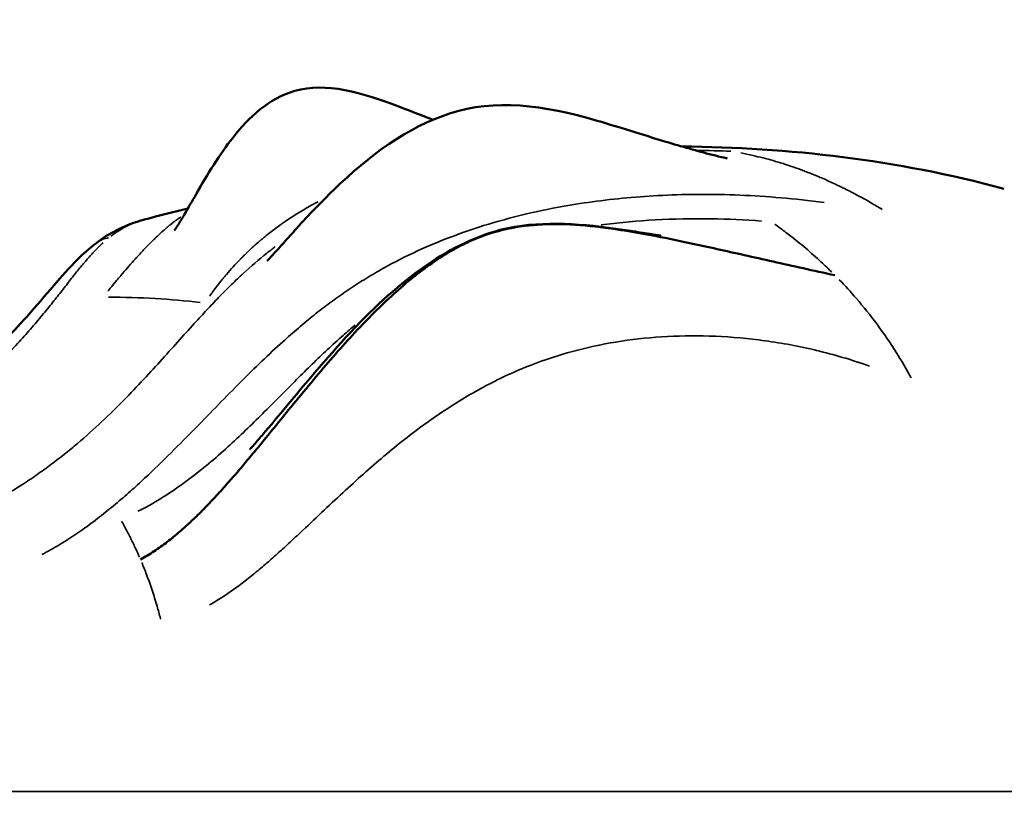
# Model space of a CAD drawing. Units: millimetres. Extents: x -27 to 7566, y 6 to 4336.
# Drawn here: x 2062 to 2185, y 1930 to 2028 of the extents above; entities that cross this region are included whole.
import ezdxf

# ---------------------------------------------------------------- set-up
doc = ezdxf.new("R2010")
doc.units = ezdxf.units.MM
doc.header["$MEASUREMENT"] = 0
doc.layers.add('Visible (ISO)', color=7, linetype='Continuous', lineweight=50)
doc.layers.add('Visible Narrow (ISO)', color=7, linetype='Continuous', lineweight=35)
doc.styles.get("Standard").update_dxf_attribs({"font": 'square721_bt_roman.ttf'})
doc.dimstyles.get("Standard").update_dxf_attribs({"dimtxt": 200, "dimasz": 100, "dimexe": 0.18, "dimexo": 0.0625, "dimgap": 40, "dimtad": 1, "dimdec": 0, "dimlfac": 0.1, "dimrnd": 5, "dimzin": 0, "dimdsep": 46, "dimtxsty": 'Standard', "dimcen": 0.09, "dimse1": 1, "dimse2": 1, "dimadec": 0, "dimazin": 0, "dimtfac": 1, "dimtdec": 0, "dimtofl": 0, "dimtmove": 0, "dimatfit": 3, "dimfxl": 1, "dimtolj": 1, "dimtzin": 0, "dimarcsym": 0})

# ---------------------------------------------------------------- blocks, each defined once
blk = doc.blocks.new('*D13')
at = {"color": 0, "lineweight": -2, "transparency": 16777216}
blk.add_line((583.96, 4062.47), (7466.1, 4062.47), dxfattribs=at)
at = {"color": 0, "transparency": 16777216}
for points in [[(583.96, 4079.13), (583.96, 4045.8), (483.96, 4062.47)], [(7466.1, 4079.13), (7466.1, 4045.8), (7566.1, 4062.47)]]:
    blk.add_solid(points, dxfattribs=at)
at = {"layer": 'Defpoints', "color": 0, "transparency": 16777216}
for p in [(7566.1, 4062.47), (483.96, 1931.84), (7566.1, 1931.84)]:
    blk.add_point(p, dxfattribs=at)
at = {"color": 0, "transparency": 16777216, "insert": (4025.03, 4204.88), "char_height": 200, "attachment_point": 5}
blk.add_mtext('\\A1;710', dxfattribs=at)
blk = doc.blocks.new('*D14')
at = {"color": 0, "lineweight": -2, "transparency": 16777216}
blk.add_line((246.3, 3757.5), (246.3, 106.18), dxfattribs=at)
at = {"color": 0, "transparency": 16777216}
for points in [[(229.63, 3757.5), (262.96, 3757.5), (246.3, 3857.5)], [(229.63, 106.18), (262.96, 106.18), (246.3, 6.18)]]:
    blk.add_solid(points, dxfattribs=at)
at = {"layer": 'Defpoints', "color": 0, "transparency": 16777216}
for p in [(4025.03, 3857.5), (246.3, 6.18), (4025.03, 6.18)]:
    blk.add_point(p, dxfattribs=at)
at = {"color": 0, "transparency": 16777216, "insert": (103.88, 1931.84), "char_height": 200, "attachment_point": 5, "rotation": 90}
blk.add_mtext('\\A1;385', dxfattribs=at)

msp = doc.modelspace()

# ---------------------------------------------------------------- linework, layer by layer
at = {"layer": 'Visible (ISO)'}
for p, q in [((2078.07, 2003.12), (2078.07, 2003.12)), ((2071.94, 2000.11), (2071.94, 2000.11))]:
    msp.add_line(p, q, dxfattribs=at)
for major_axis, start_param, end_param in [((0, 57.15), 0.209309, 0.20931), ((0, 52.65), 6.153075, 6.153076), ((0, 52.5), 6.150666, 6.150667)]:
    msp.add_ellipse((2167.31, 1931.87), major_axis=major_axis, ratio=0.866025, start_param=start_param, end_param=end_param, dxfattribs=at)
for points, knots in [([(2081.77, 2001.76), (2081.77, 2001.76), (2081.77, 2001.76), (2081.78, 2001.78), (2081.79, 2001.78), (2081.8, 2001.8), (2081.81, 2001.81), (2081.82, 2001.83), (2081.83, 2001.84), (2081.84, 2001.85), (2081.84, 2001.86), (2081.85, 2001.87), (2081.85, 2001.87), (2081.86, 2001.89), (2081.87, 2001.89), (2081.88, 2001.91), (2081.88, 2001.91), (2081.9, 2001.93), (2081.91, 2001.95), (2081.95, 2002.01), (2081.98, 2002.06), (2082.12, 2002.26), (2082.2, 2002.39), (2082.56, 2002.96), (2082.78, 2003.32), (2083.53, 2004.6), (2084.01, 2005.44), (2085.93, 2008.79), (2087.38, 2011.19), (2091.12, 2015.91), (2093.53, 2018.17), (2100.63, 2020.26), (2105.13, 2018.95), (2111.25, 2016.61), (2112.59, 2016.08), (2114.02, 2015.55)], [5.191356, 5.191356, 5.191356, 5.191356, 5.234251, 5.234251, 5.254607, 5.254607, 5.264805, 5.264805, 5.269911, 5.269911, 5.27246, 5.27246, 5.275018, 5.275018, 5.277582, 5.277582, 5.280143, 5.280143, 5.285283, 5.285283, 5.306131, 5.306131, 5.388584, 5.388584, 5.714637, 5.714637, 6.523814, 6.523814, 8.951297, 8.951297, 11.849543, 11.849543, 15.243726, 15.243726, 16.138761, 16.138761, 16.138761, 16.138761]), ([(2093.34, 1997.97), (2093.34, 1997.97), (2093.35, 1997.97), (2093.37, 1997.99), (2093.38, 1998.01), (2093.42, 1998.05), (2093.45, 1998.08), (2093.52, 1998.15), (2093.55, 1998.18), (2093.59, 1998.23), (2093.61, 1998.25), (2093.65, 1998.29), (2093.67, 1998.31), (2093.73, 1998.38), (2093.77, 1998.42), (2093.89, 1998.55), (2093.96, 1998.63), (2094.3, 1999.01), (2094.53, 1999.25), (2094.96, 1999.73), (2095.16, 1999.95), (2095.95, 2000.83), (2096.48, 2001.42), (2098.59, 2003.74), (2100.08, 2005.31), (2106.09, 2011.1), (2110.76, 2014.59), (2121.65, 2018.14), (2127.75, 2017.4), (2137.18, 2014.63), (2140.04, 2013.7), (2144.95, 2012.22), (2146.99, 2011.64), (2149.34, 2011.04), (2149.87, 2010.92), (2150.47, 2010.78), (2150.66, 2010.74), (2150.68, 2010.73), (2150.69, 2010.73), (2150.69, 2010.73)], [11.007966, 11.007966, 11.007966, 11.007966, 11.055925, 11.055925, 11.093672, 11.093672, 11.128779, 11.128779, 11.146385, 11.146385, 11.155119, 11.155119, 11.163855, 11.163855, 11.181514, 11.181514, 11.21689, 11.21689, 11.358518, 11.358518, 11.504762, 11.504762, 11.943555, 11.943555, 13.259221, 13.259221, 17.079389, 17.079389, 20.925844, 20.925844, 22.468171, 22.468171, 23.456699, 23.456699, 23.752652, 23.752652, 23.896343, 23.896343, 23.904446, 23.904446, 23.904446, 23.904446]), ([(2145.01, 2012.22), (2151.65, 2012.15), (2158.34, 2011.74), (2171.7, 2010.05), (2178.41, 2008.79), (2185.15, 2006.95)], [3.481503, 3.481503, 3.481503, 3.481503, 6.289611, 6.289611, 9.035707, 9.035707, 9.035707, 9.035707]), ([(2071.94, 2000.11), (2072.96, 2000.92), (2073.65, 2001.31), (2075.6, 2002.32), (2076.78, 2002.78), (2078.07, 2003.12)], [0, 0, 0, 0, 1.343127, 1.343127, 2.948545, 2.948545, 2.948545, 2.948545]), ([(2091.17, 1974.5), (2091.17, 1974.5), (2091.17, 1974.5), (2091.17, 1974.5), (2091.17, 1974.5), (2091.18, 1974.51), (2091.18, 1974.51), (2091.18, 1974.51), (2091.18, 1974.51), (2091.18, 1974.51), (2091.19, 1974.52), (2091.19, 1974.52), (2091.19, 1974.52), (2091.2, 1974.53), (2091.2, 1974.53), (2091.22, 1974.56), (2091.24, 1974.58), (2091.38, 1974.73), (2091.48, 1974.84), (2091.98, 1975.4), (2092.34, 1975.82), (2093.79, 1977.5), (2094.82, 1978.74), (2098.9, 1983.64), (2101.87, 1987.16), (2111.02, 1996.59), (2117.61, 2001.12), (2128.83, 2002.97), (2133.66, 2002.47), (2139.43, 2001.58), (2140.24, 2001.45), (2141.53, 2001.24), (2142.09, 2001.15), (2142.39, 2001.11), (2142.42, 2001.1), (2142.43, 2001.1), (2142.43, 2001.1), (2142.43, 2001.1)], [1.747162, 1.747162, 1.747162, 1.747162, 1.748007, 1.748007, 1.7499, 1.7499, 1.750844, 1.750844, 1.751792, 1.751792, 1.752742, 1.752742, 1.753689, 1.753689, 1.755594, 1.755594, 1.763324, 1.763324, 1.824615, 1.824615, 2.06547, 2.06547, 2.787256, 2.787256, 4.953736, 4.953736, 9.310124, 9.310124, 12.347308, 12.347308, 12.834202, 12.834202, 13.200781, 13.200781, 13.255654, 13.255654, 13.272083, 13.272083, 13.272083, 13.272083]), ([(2077.55, 1960.79), (2078.13, 1961.11), (2079.27, 1961.79), (2080.91, 1962.96), (2082.47, 1964.24), (2083.98, 1965.61), (2085.44, 1967.05), (2086.86, 1968.54), (2088.24, 1970.07), (2089.59, 1971.62), (2090.91, 1973.18), (2092.65, 1975.27), (2094.77, 1977.88), (2097.27, 1980.94), (2099.73, 1983.91), (2102.16, 1986.73), (2104.58, 1989.39), (2106.99, 1991.87), (2109.39, 1994.13), (2111.79, 1996.16), (2114.19, 1997.94), (2116.59, 1999.44), (2119.6, 2000.93), (2123.22, 2002.07), (2127.6, 2002.62), (2132.29, 2002.5), (2137.39, 2001.87), (2143.03, 2000.83), (2149.3, 1999.48), (2156.26, 1997.91), (2161.4, 1996.76), (2164.1, 1996.17)], [0, 0, 0, 0, 0.016655, 0.033309, 0.049964, 0.066619, 0.083273, 0.099928, 0.116583, 0.133238, 0.149892, 0.166547, 0.199856, 0.233166, 0.266475, 0.299784, 0.333094, 0.366403, 0.399713, 0.433022, 0.466331, 0.499641, 0.53295, 0.591331, 0.649712, 0.708094, 0.766475, 0.824856, 0.883237, 0.941619, 1, 1, 1, 1]), ([(2043.07, 1973.03), (2043.07, 1973.03), (2043.07, 1973.03), (2043.07, 1973.03), (2043.08, 1973.04), (2043.12, 1973.06), (2043.14, 1973.08), (2043.2, 1973.12), (2043.24, 1973.14), (2043.32, 1973.2), (2043.36, 1973.23), (2043.43, 1973.28), (2043.48, 1973.31), (2043.57, 1973.38), (2043.63, 1973.41), (2043.73, 1973.49), (2043.78, 1973.52), (2044.04, 1973.7), (2044.23, 1973.84), (2044.76, 1974.22), (2045.08, 1974.46), (2045.9, 1975.07), (2046.36, 1975.42), (2047.9, 1976.61), (2048.87, 1977.39), (2052.17, 1980.12), (2054.18, 1981.9), (2059.1, 1986.42), (2061.48, 1988.88), (2065.83, 1993.76), (2067.7, 1996.14), (2070.42, 1998.85), (2071.28, 1999.59), (2071.94, 2000.11)], [10.295039, 10.295039, 10.295039, 10.295039, 10.296202, 10.296202, 10.361062, 10.361062, 10.404316, 10.404316, 10.442087, 10.442087, 10.460945, 10.460945, 10.479905, 10.479905, 10.498932, 10.498932, 10.517807, 10.517807, 10.594436, 10.594436, 10.745096, 10.745096, 10.997296, 10.997296, 11.619508, 11.619508, 13.24068, 13.24068, 16.149284, 16.149284, 19.90779, 19.90779, 21.288706, 21.288706, 21.288706, 21.288706])]:
    msp.add_open_spline(points, degree=3, knots=knots, dxfattribs=at)
msp.add_open_spline([(2078.07, 2003.12), (2079.86, 2003.6), (2081.66, 2004.06), (2083.47, 2004.5)], degree=3, dxfattribs=at)
at = {"layer": 'Visible Narrow (ISO)'}
msp.add_line((2235.3, 1931.87), (2000.58, 1931.87), dxfattribs=at)
msp.add_ellipse((2051.94, 1949.99), major_axis=(-72.45, -18.16), ratio=0.544924, start_param=4.107735, end_param=4.276633, dxfattribs=at)
msp.add_open_spline([(2151.14, 2011.61), (2149.72, 2011.67), (2148.33, 2011.71), (2146.96, 2011.73)], degree=3, dxfattribs=at)
for points, knots in [([(2169.99, 2004.37), (2169.52, 2004.66), (2168.26, 2005.41), (2166.19, 2006.54), (2164.08, 2007.57), (2162.66, 2008.2), (2161.84, 2008.54), (2161.54, 2008.67), (2161.13, 2008.83), (2160.72, 2008.99), (2159.9, 2009.31), (2158.46, 2009.82), (2156.39, 2010.47), (2154.22, 2011.03), (2152.88, 2011.31), (2152.38, 2011.41)], [0.05, 0.05, 0.05, 0.05, 0.12492, 0.24984, 0.37476, 0.452835, 0.46845, 0.49968, 0.49968, 0.53095, 0.56222, 0.62476, 0.74984, 0.87492, 0.95, 0.95, 0.95, 0.95]), ([(2065.26, 1961.39), (2065.98, 1961.77), (2067.76, 1962.77), (2070.16, 1964.34), (2072.48, 1966.07), (2074.45, 1967.67), (2076.32, 1969.28), (2078.67, 1971.43), (2081.4, 1974.09), (2084.44, 1977.17), (2087.3, 1980.11), (2090.03, 1982.89), (2092.68, 1985.5), (2095.07, 1987.72), (2097.23, 1989.62), (2099.18, 1991.24), (2101.14, 1992.75), (2103.13, 1994.16), (2105.15, 1995.48), (2107.91, 1997.13), (2111.48, 1998.99), (2116.03, 2000.93), (2120.89, 2002.59), (2126.12, 2003.98), (2131.18, 2004.96), (2135.96, 2005.62), (2140.34, 2006.02), (2144.94, 2006.25), (2151.35, 2006.27), (2157.35, 2005.9), (2161.84, 2005.35), (2162.77, 2005.22)], [0.05, 0.05, 0.05, 0.05, 0.06375, 0.085, 0.1011406, 0.1172813, 0.1334219, 0.1495625, 0.1818438, 0.214125, 0.2464062, 0.2786875, 0.3109688, 0.34325, 0.3674312, 0.3916125, 0.4157938, 0.439975, 0.4641562, 0.4883375, 0.5367, 0.5850625, 0.633425, 0.6817875, 0.73015, 0.7638812, 0.7976125, 0.8313437, 0.865075, 0.9325375, 0.95, 0.95, 0.95, 0.95]), ([(2099.7, 2005.34), (2099.32, 2005.14), (2098.94, 2004.94), (2098.57, 2004.73), (2098.32, 2004.59), (2098.08, 2004.45), (2097.84, 2004.3), (2097.6, 2004.16), (2097.36, 2004.02), (2097.13, 2003.88), (2096.89, 2003.73), (2096.65, 2003.58), (2096.41, 2003.42), (2096.18, 2003.27), (2095.95, 2003.12), (2095.72, 2002.96), (2095.61, 2002.89), (2095.5, 2002.81), (2095.38, 2002.73), (2095.33, 2002.69), (2095.27, 2002.65), (2095.21, 2002.61), (2095.19, 2002.59), (2095.16, 2002.57), (2095.13, 2002.55), (2095.11, 2002.54), (2095.1, 2002.53), (2095.09, 2002.52), (2095.07, 2002.51), (2095.06, 2002.5), (2095.04, 2002.49), (2094.59, 2002.17), (2094.14, 2001.84), (2093.71, 2001.5), (2093.49, 2001.33), (2093.28, 2001.16), (2093.06, 2000.98), (2092.96, 2000.9), (2092.85, 2000.81), (2092.75, 2000.72), (2092.7, 2000.68), (2092.64, 2000.63), (2092.59, 2000.59), (2092.57, 2000.57), (2092.54, 2000.55), (2092.51, 2000.53), (2092.49, 2000.51), (2092.47, 2000.49), (2092.46, 2000.48), (2092.45, 2000.47), (2092.44, 2000.46), (2092.44, 2000.46), (2091.92, 2000.02), (2091.41, 1999.56), (2090.93, 1999.11), (2090.81, 1998.99), (2090.7, 1998.88), (2090.58, 1998.77), (2090.48, 1998.67), (2090.38, 1998.57), (2090.29, 1998.48), (2090.24, 1998.43), (2090.19, 1998.38), (2090.14, 1998.33), (2090.12, 1998.31), (2090.09, 1998.28), (2090.07, 1998.26), (2090.05, 1998.24), (2090.03, 1998.22), (2090.01, 1998.2), (2090.01, 1998.2), (2090, 1998.19), (2090, 1998.18), (2089.38, 1997.56), (2088.8, 1996.92), (2088.26, 1996.28), (2088.16, 1996.17), (2088.07, 1996.06), (2087.98, 1995.95), (2087.94, 1995.9), (2087.9, 1995.84), (2087.85, 1995.79), (2087.83, 1995.76), (2087.81, 1995.73), (2087.78, 1995.71), (2087.76, 1995.68), (2087.75, 1995.66), (2087.73, 1995.64), (2087.72, 1995.63), (2087.72, 1995.63), (2087.72, 1995.63), (2087.32, 1995.13), (2086.94, 1994.64), (2086.57, 1994.14), (2086.44, 1993.95), (2086.31, 1993.77), (2086.18, 1993.59)], [0.6480043, 0.6480043, 0.6480043, 0.6480043, 0.671875, 0.671875, 0.671875, 0.6875, 0.6875, 0.6875, 0.7029173, 0.7029173, 0.7029173, 0.71875, 0.71875, 0.71875, 0.734375, 0.734375, 0.734375, 0.7421875, 0.7421875, 0.7421875, 0.7460938, 0.7460938, 0.7460938, 0.7480469, 0.7480469, 0.7480469, 0.7490234, 0.7490234, 0.7490234, 0.75, 0.75, 0.75, 0.78125, 0.78125, 0.78125, 0.796875, 0.796875, 0.796875, 0.8046875, 0.8046875, 0.8046875, 0.8085938, 0.8085938, 0.8085938, 0.8105469, 0.8105469, 0.8105469, 0.8120117, 0.8120117, 0.8120117, 0.8125, 0.8125, 0.8125, 0.8501348, 0.8501348, 0.8501348, 0.859375, 0.859375, 0.859375, 0.8671875, 0.8671875, 0.8671875, 0.8710938, 0.8710938, 0.8710938, 0.8730469, 0.8730469, 0.8730469, 0.8745117, 0.8745117, 0.8745117, 0.875, 0.875, 0.875, 0.921875, 0.921875, 0.921875, 0.9296875, 0.9296875, 0.9296875, 0.9335938, 0.9335938, 0.9335938, 0.9355469, 0.9355469, 0.9355469, 0.9372559, 0.9372559, 0.9372559, 0.9375, 0.9375, 0.9375, 0.9697656, 0.9697656, 0.9697656, 0.9814739, 0.9814739, 0.9814739, 0.9814739]), ([(2073.49, 1994.2), (2073.63, 1994.36), (2073.76, 1994.53), (2073.89, 1994.68), (2073.95, 1994.75), (2074, 1994.82), (2074.06, 1994.89), (2074.3, 1995.18), (2074.53, 1995.45), (2074.75, 1995.71), (2074.85, 1995.84), (2074.95, 1995.96), (2075.06, 1996.08), (2075.08, 1996.11), (2075.1, 1996.13), (2075.12, 1996.16), (2075.67, 1996.81), (2076.19, 1997.41), (2076.7, 1997.97), (2076.78, 1998.06), (2076.86, 1998.16), (2076.94, 1998.25), (2076.99, 1998.29), (2077.03, 1998.34), (2077.07, 1998.38), (2077.09, 1998.41), (2077.11, 1998.43), (2077.13, 1998.45), (2077.14, 1998.46), (2077.15, 1998.47), (2077.16, 1998.48), (2077.17, 1998.5), (2077.18, 1998.51), (2077.19, 1998.52), (2077.2, 1998.53), (2077.22, 1998.55), (2077.23, 1998.56), (2077.55, 1998.91), (2077.87, 1999.25), (2078.18, 1999.58), (2078.47, 1999.87), (2078.75, 2000.16), (2079.03, 2000.44), (2079.09, 2000.5), (2079.15, 2000.56), (2079.21, 2000.61), (2079.22, 2000.63), (2079.23, 2000.64), (2079.25, 2000.65), (2079.61, 2001.01), (2079.99, 2001.36), (2080.38, 2001.71), (2080.48, 2001.8), (2080.59, 2001.89), (2080.7, 2001.99), (2080.79, 2002.07), (2080.88, 2002.14), (2080.97, 2002.22), (2081, 2002.25), (2081.04, 2002.27), (2081.06, 2002.3), (2081.11, 2002.34), (2081.17, 2002.38), (2081.22, 2002.42), (2081.31, 2002.49), (2081.39, 2002.57), (2081.49, 2002.64), (2081.56, 2002.7), (2081.64, 2002.76), (2081.72, 2002.82), (2081.76, 2002.85), (2081.8, 2002.88), (2081.84, 2002.91), (2081.86, 2002.93), (2081.88, 2002.94), (2081.9, 2002.96), (2081.91, 2002.96), (2081.92, 2002.97), (2081.93, 2002.98), (2081.94, 2002.99), (2081.95, 2002.99), (2081.96, 2003), (2081.96, 2003), (2081.96, 2003), (2081.97, 2003), (2082.1, 2003.1), (2082.25, 2003.21), (2082.4, 2003.32), (2082.46, 2003.36), (2082.52, 2003.4), (2082.59, 2003.44)], [0.0159371, 0.0159371, 0.0159371, 0.0159371, 0.0272745, 0.0272745, 0.0272745, 0.0322677, 0.0322677, 0.0322677, 0.0515158, 0.0515158, 0.0515158, 0.060704, 0.060704, 0.060704, 0.062694, 0.062694, 0.062694, 0.109375, 0.109375, 0.109375, 0.1171875, 0.1171875, 0.1171875, 0.1210938, 0.1210938, 0.1210938, 0.1230469, 0.1230469, 0.1230469, 0.1240234, 0.1240234, 0.1240234, 0.125, 0.125, 0.125, 0.1263085, 0.1263085, 0.1263085, 0.15625, 0.15625, 0.15625, 0.1836087, 0.1836087, 0.1836087, 0.1894869, 0.1894869, 0.1894869, 0.1910014, 0.1910014, 0.1910014, 0.2289163, 0.2289163, 0.2289163, 0.2393632, 0.2393632, 0.2393632, 0.2479966, 0.2479966, 0.2479966, 0.2510432, 0.2510432, 0.2510432, 0.2564481, 0.2564481, 0.2564481, 0.265625, 0.265625, 0.265625, 0.2734375, 0.2734375, 0.2734375, 0.2773438, 0.2773438, 0.2773438, 0.2792969, 0.2792969, 0.2792969, 0.2802734, 0.2802734, 0.2802734, 0.2811279, 0.2811279, 0.2811279, 0.28125, 0.28125, 0.28125, 0.296875, 0.296875, 0.296875, 0.3028049, 0.3028049, 0.3028049, 0.3028049]), ([(2077.83, 2003.06), (2077.72, 2003.02), (2077.15, 2002.85), (2076.37, 2002.55), (2075.52, 2002.12), (2074.89, 2001.75), (2074.34, 2001.38), (2074, 2001.14), (2073.87, 2001.03)], [0.8376492, 0.8376492, 0.8376492, 0.8376492, 0.849625, 0.89975, 0.9248125, 0.949875, 0.9749375, 0.9914552, 0.9914552, 0.9914552, 0.9914552]), ([(2154.97, 2002.92), (2152.82, 2003.08), (2148.24, 2003.28), (2141.65, 2003.14), (2137.25, 2002.74), (2135.08, 2002.46), (2134.95, 2002.45)], [0.0094176, 0.0094176, 0.0094176, 0.0094176, 0.0583813, 0.1167625, 0.1751437, 0.178934, 0.178934, 0.178934, 0.178934]), ([(2163.72, 1996.55), (2163.68, 1996.59), (2163.17, 1997.09), (2162.02, 1998.19), (2160.22, 1999.76), (2158.4, 2001.22), (2157.19, 2002.12), (2156.65, 2002.51), (2156.62, 2002.53)], [0.05, 0.05, 0.05, 0.05, 0.0625, 0.25, 0.5, 0.75, 0.9375, 0.95, 0.95, 0.95, 0.95]), ([(2051.32, 1976.61), (2052.3, 1977.56), (2054.04, 1979.26), (2056.41, 1981.63), (2058.51, 1983.75), (2060.46, 1985.77), (2062.25, 1987.69), (2063.87, 1989.5), (2065.33, 1991.21), (2066.63, 1992.8), (2067.79, 1994.28), (2068.85, 1995.65), (2069.85, 1996.91), (2070.81, 1998.06), (2071.75, 1999.11), (2072.44, 1999.8), (2072.83, 2000.16), (2072.89, 2000.21)], [0.328255, 0.328255, 0.328255, 0.328255, 0.3812875, 0.4254812, 0.469675, 0.5138687, 0.5580625, 0.6022562, 0.64645, 0.6906438, 0.7348375, 0.7790313, 0.823225, 0.8674188, 0.9116125, 0.9558063, 0.964645, 0.964645, 0.964645, 0.964645]), ([(2073.57, 2000.86), (2073.51, 2000.84), (2073.17, 2000.77), (2072.63, 2000.58), (2072.19, 2000.31), (2072.01, 2000.17)], [0.00129545, 0.00129545, 0.00129545, 0.00129545, 0.00390625, 0.015625, 0.02461358, 0.02461358, 0.02461358, 0.02461358]), ([(2094.35, 1999.74), (2094, 1999.47), (2092.64, 1998.42), (2090.84, 1996.87), (2088.91, 1995.04), (2087.46, 1993.6), (2086.01, 1992.06), (2084.35, 1990.27), (2082.47, 1988.18), (2080.3, 1985.76), (2077.98, 1983.23), (2075.48, 1980.61), (2072.75, 1977.92), (2070.25, 1975.68), (2068.1, 1973.91), (2066.41, 1972.6), (2064.63, 1971.31), (2062.57, 1969.93), (2060.19, 1968.48), (2057.66, 1967.12), (2055.96, 1966.3), (2055.21, 1965.97)], [0.4951412, 0.4951412, 0.4951412, 0.4951412, 0.5116625, 0.560025, 0.5842063, 0.6083875, 0.6325688, 0.65675, 0.6890312, 0.7213125, 0.7535938, 0.785875, 0.8181562, 0.8504375, 0.8665781, 0.8827187, 0.8988594, 0.915, 0.93625, 0.9575, 0.9734285, 0.9734285, 0.9734285, 0.9734285]), ([(2173.59, 1983.41), (2173.55, 1983.48), (2172.97, 1984.56), (2171.6, 1986.88), (2169.37, 1990.13), (2166.97, 1993.12), (2165.36, 1994.87), (2164.64, 1995.62)], [0.05, 0.05, 0.05, 0.05, 0.0625, 0.25, 0.5, 0.75, 0.95, 0.95, 0.95, 0.95]), ([(2104.32, 1989.98), (2103.81, 1989.55), (2102.65, 1988.56), (2100.86, 1986.94), (2098.94, 1985.11), (2097.02, 1983.2), (2094.4, 1980.57), (2090.99, 1977.14), (2087.24, 1973.65), (2083.91, 1970.97), (2081.21, 1969.05), (2078.95, 1967.67), (2077.58, 1966.95), (2077.24, 1966.78)], [0.5741726, 0.5741726, 0.5741726, 0.5741726, 0.6002875, 0.6335969, 0.6669063, 0.7002156, 0.733525, 0.8001437, 0.8667625, 0.9000719, 0.9333813, 0.9666906, 0.977588, 0.977588, 0.977588, 0.977588]), ([(2086.16, 1955.13), (2086.77, 1955.47), (2087.94, 1956.19), (2089.61, 1957.36), (2091.21, 1958.59), (2092.75, 1959.86), (2094.23, 1961.15), (2095.67, 1962.45), (2097.54, 1964.18), (2099.8, 1966.32), (2102.44, 1968.79), (2105.02, 1971.16), (2107.58, 1973.4), (2110.13, 1975.5), (2112.7, 1977.46), (2115.3, 1979.27), (2117.94, 1980.94), (2120.64, 1982.46), (2123.4, 1983.83), (2126.94, 1985.33), (2131.35, 1986.78), (2136.77, 1987.95), (2142.46, 1988.6), (2148.41, 1988.7), (2154.59, 1988.23), (2160.98, 1987.12), (2165.63, 1985.83), (2168.12, 1984.97), (2168.43, 1984.86)], [0.05, 0.05, 0.05, 0.05, 0.0666188, 0.0832734, 0.0999281, 0.1165828, 0.1332375, 0.1498922, 0.1665469, 0.1998563, 0.2331656, 0.266475, 0.2997844, 0.3330938, 0.3664031, 0.3997125, 0.4330219, 0.4663312, 0.4996406, 0.53295, 0.5913313, 0.6497125, 0.7080937, 0.766475, 0.8248563, 0.8832375, 0.9416187, 0.95, 0.95, 0.95, 0.95]), ([(2075.2, 1965.52), (2075.38, 1965.21), (2075.78, 1964.5), (2076.37, 1963.35), (2076.94, 1962.18), (2077.29, 1961.4), (2077.44, 1961.06)], [0.05, 0.05, 0.05, 0.05, 0.25, 0.5, 0.75, 0.95, 0.95, 0.95, 0.95]), ([(2077.71, 1960.42), (2077.91, 1959.93), (2078.37, 1958.79), (2079.01, 1956.98), (2079.58, 1955.14), (2079.92, 1953.92), (2080.06, 1953.37), (2080.07, 1953.33)], [0.05, 0.05, 0.05, 0.05, 0.25, 0.5, 0.75, 0.9375, 0.95, 0.95, 0.95, 0.95])]:
    msp.add_open_spline(points, degree=3, knots=knots, dxfattribs=at)

# ---------------------------------------------------------------- dimensions: what is measured, and where the dimension line sits
dim = msp.add_linear_dim(base=(7566.1, 4062.47), p1=(483.96, 1931.84), p2=(7566.1, 1931.84), dimstyle='Standard')
dim.commit()
dim.dimension.update_dxf_attribs({"geometry": '*D13', "text_midpoint": (4025.03, 4204.88)})
dim = msp.add_linear_dim(base=(246.3, 6.18), p1=(4025.03, 3857.5), p2=(4025.03, 6.18), angle=90, dimstyle='Standard')
dim.commit()
dim.dimension.update_dxf_attribs({"geometry": '*D14', "text_midpoint": (103.88, 1931.84)})

doc.saveas('drawing.dxf')
